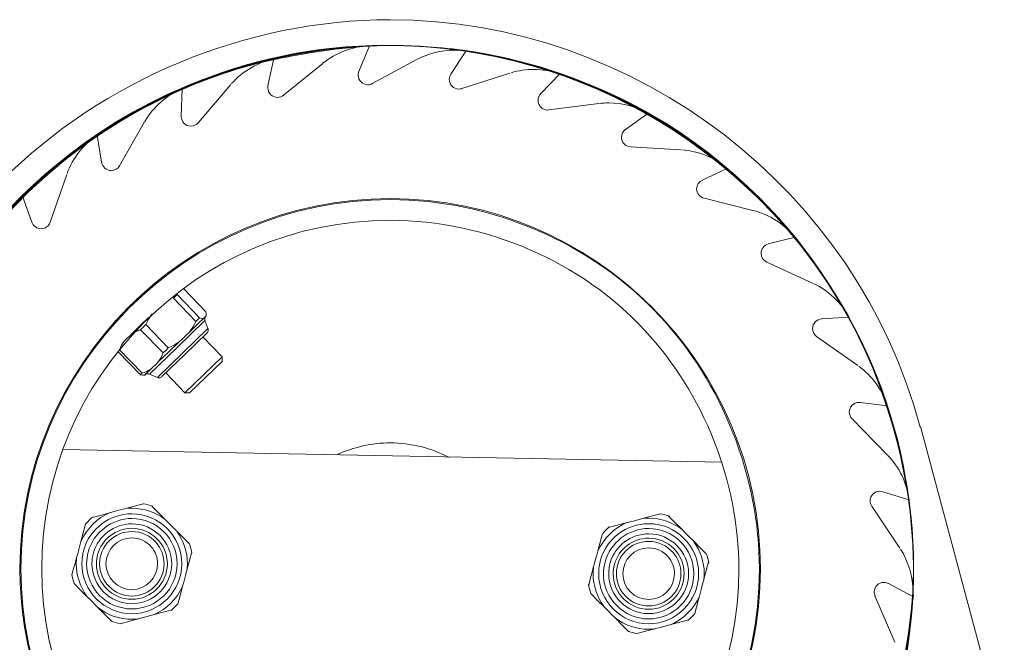
# Model space of a CAD drawing. Units: inches. Extents: x -25 to 325, y 27 to 183.
# Drawn here: x 53 to 55, y 182 to 183 of the extents above; entities that cross this region are included whole.
import ezdxf

# ---------------------------------------------------------------- set-up
doc = ezdxf.new("R2010")
doc.units = ezdxf.units.IN
doc.header["$MEASUREMENT"] = 0
doc.layers.add('Ebene 1', color=7, linetype='Continuous')

# ---------------------------------------------------------------- blocks, each defined once
blk = doc.blocks.new('block 2')
at = {"layer": 'Ebene 1', "color": 168, "lineweight": 9, "true_color": 0x070d0c}
for points in [[(53.9833, 182.6602), (53.9669, 182.6207)], [(54.1326, 182.6522), (54.1092, 182.6166)], [(53.8351, 182.6405), (53.8262, 182.5988)], [(53.8503, 182.584), (53.9109, 182.6331)], [(53.9877, 182.6018), (54.0565, 182.6392)], [(54.1262, 182.5942), (54.2007, 182.6181)], [(54.278, 182.6171), (54.2484, 182.5863)], [(53.7183, 182.5411), (53.769, 182.6007)], [(53.6932, 182.594), (53.692, 182.5513)], [(54.2609, 182.5611), (54.3385, 182.5709)], [(54.4142, 182.5558), (54.3795, 182.531)], [(53.5966, 182.4748), (53.6353, 182.5425)], [(53.5621, 182.5222), (53.5687, 182.48)], [(54.3874, 182.5038), (54.4652, 182.4995)], [(54.5369, 182.4705), (54.4983, 182.4526)], [(53.4891, 182.3873), (53.5147, 182.461)], [(53.4465, 182.4275), (53.4606, 182.3871)], [(54.5011, 182.4244), (54.5769, 182.4056)], [(54.642, 182.3641), (54.6006, 182.3536)], [(54.5982, 182.3253), (54.6692, 182.2931)], [(53.6489, 182.2914), (53.6191, 182.2626), (53.5891, 182.2338)], [(53.6953, 182.2847), (53.7301, 182.2487)], [(53.6856, 182.2752), (53.6827, 182.2724), (53.6798, 182.2697)], [(53.6798, 182.2697), (53.7144, 182.2337)], [(53.6856, 182.2752), (53.7201, 182.2392)], [(53.7304, 182.2421), (53.7307, 182.2449), (53.7301, 182.2487)], [(53.6413, 182.2397), (53.6279, 182.2266), (53.6155, 182.2147)], [(53.6472, 182.2454), (53.6443, 182.2416), (53.6417, 182.2376), (53.6393, 182.2333), (53.6374, 182.2288)], [(53.7287, 182.2349), (53.6858, 182.1934), (53.6427, 182.152)], [(53.7268, 182.2385), (53.7177, 182.2299), (53.7046, 182.2173)], [(53.7046, 182.2173), (53.7075, 182.2211), (53.7101, 182.2249), (53.7125, 182.2292), (53.7144, 182.2337)], [(53.7201, 182.2392), (53.7175, 182.2366), (53.7144, 182.2337)], [(53.7201, 182.2392), (53.7239, 182.2381), (53.7268, 182.2385)], [(53.7268, 182.2385), (53.7285, 182.2404), (53.7304, 182.2421)], [(53.7333, 182.2225), (53.7287, 182.2349)], [(54.7257, 182.2402), (54.683, 182.2375)], [(53.6291, 182.2209), (53.6219, 182.2183), (53.6155, 182.2147)], [(53.6374, 182.2288), (53.6332, 182.2249), (53.6291, 182.2209)], [(53.6291, 182.2209), (53.6639, 182.1849)], [(53.6374, 182.2288), (53.672, 182.1928)], [(53.7333, 182.2225), (53.6941, 182.1847), (53.655, 182.1468)], [(53.6889, 182.202), (53.6908, 182.2039), (53.6928, 182.2058), (53.6939, 182.2066), (53.6949, 182.2077), (53.6953, 182.2082), (53.6958, 182.2087), (53.6963, 182.209), (53.6968, 182.2097), (53.6987, 182.2114), (53.7006, 182.2133), (53.7027, 182.2152), (53.7046, 182.2173)], [(53.6034, 182.2032), (53.5995, 182.1968), (53.5966, 182.1897)], [(53.6034, 182.2032), (53.6155, 182.2147)], [(53.7318, 182.2156), (53.6968, 182.1818), (53.6617, 182.1482)], [(53.7554, 182.1787), (53.7256, 182.2097)], [(54.6754, 182.2102), (54.7393, 182.1655)], [(53.5966, 182.1897), (53.5952, 182.1884), (53.5941, 182.1873)], [(53.5941, 182.1873), (53.6288, 182.1512)], [(53.5966, 182.1897), (53.6314, 182.1536)], [(53.6889, 182.202), (53.6723, 182.1861), (53.657, 182.1715)], [(53.672, 182.1928), (53.6679, 182.1889), (53.6639, 182.1849)], [(53.672, 182.1928), (53.6765, 182.1946), (53.6808, 182.1968), (53.6849, 182.1994), (53.6889, 182.202)], [(53.657, 182.1715), (53.661, 182.1777), (53.6639, 182.1849)], [(53.7554, 182.1787), (53.7266, 182.151), (53.6977, 182.1233)], [(53.7552, 182.1717), (53.7301, 182.1474), (53.7049, 182.1231)], [(53.7552, 182.1717), (53.7554, 182.1787)], [(53.6314, 182.1536), (53.6386, 182.1562), (53.645, 182.1598)], [(53.645, 182.1598), (53.6379, 182.1529), (53.6353, 182.1506)], [(53.645, 182.1598), (53.6465, 182.1613), (53.6481, 182.1627), (53.6496, 182.1642), (53.6512, 182.1656), (53.6527, 182.1672), (53.6541, 182.1686), (53.6555, 182.1701), (53.657, 182.1715)], [(53.6314, 182.1536), (53.63, 182.1524), (53.6288, 182.1512)], [(53.6355, 182.1506), (53.6326, 182.1505), (53.6288, 182.1512)], [(53.6427, 182.152), (53.655, 182.1468)], [(53.6679, 182.1543), (53.6977, 182.1233)], [(53.6977, 182.1233), (53.7049, 182.1231)], [(54.7849, 182.1031), (54.7427, 182.1083)], [(54.7302, 182.0828), (54.7848, 182.027)], [(54.8364, 182.0709), (55.0009, 181.4563)], [(53.5085, 182.0356), (54.529, 182.0159)], [(54.8184, 181.9574), (54.7777, 181.9701)], [(53.5809, 181.9372), (53.5935, 181.9407), (53.606, 181.9441)], [(53.606, 181.9441), (53.6198, 181.9477), (53.6332, 181.9513)], [(53.6463, 181.9479), (53.6562, 181.9379), (53.6663, 181.9279)], [(54.7607, 181.9476), (54.8041, 181.8826)], [(53.5535, 181.93), (53.5671, 181.9334), (53.5809, 181.9372)], [(53.6663, 181.9279), (53.6687, 181.9255), (53.6711, 181.9231), (53.678, 181.9162), (53.6848, 181.9095)], [(54.3807, 181.9219), (54.3934, 181.9252), (54.406, 181.9286)], [(54.406, 181.9286), (54.4198, 181.9324), (54.4332, 181.9358)], [(54.4463, 181.9324), (54.4559, 181.9226), (54.4661, 181.9124)], [(53.5368, 181.8931), (53.5385, 181.9), (53.5404, 181.9069), (53.5423, 181.9138), (53.544, 181.9203)], [(54.3534, 181.9145), (54.3669, 181.9181), (54.3807, 181.9219)], [(53.6848, 181.9095), (53.6949, 181.8993), (53.7047, 181.8893)], [(54.3366, 181.8778), (54.3385, 181.8847), (54.3402, 181.8914), (54.3421, 181.8983), (54.3438, 181.905)], [(54.4661, 181.9124), (54.4687, 181.91), (54.4711, 181.9076), (54.4778, 181.9007), (54.4847, 181.894)], [(53.5299, 181.868), (53.5318, 181.8743), (53.5333, 181.8807), (53.5351, 181.8869), (53.5368, 181.8931)], [(54.4847, 181.894), (54.4947, 181.8838), (54.5045, 181.874)], [(53.5227, 181.8406), (53.5244, 181.8473), (53.5263, 181.8542), (53.5282, 181.8611), (53.5299, 181.868)], [(53.7082, 181.8764), (53.7065, 181.8697), (53.7046, 181.863), (53.7027, 181.8561), (53.7009, 181.849)], [(54.3298, 181.8525), (54.3316, 181.8588), (54.3333, 181.8654), (54.335, 181.8716), (54.3366, 181.8778)], [(54.3226, 181.8252), (54.3243, 181.832), (54.3261, 181.8387), (54.328, 181.8456), (54.3298, 181.8525)], [(54.508, 181.8611), (54.5062, 181.8544), (54.5045, 181.8475), (54.5026, 181.8406), (54.5007, 181.8337)], [(53.7009, 181.849), (53.699, 181.8426), (53.6975, 181.8363), (53.6958, 181.8301), (53.6941, 181.8239)], [(53.5461, 181.8077), (53.5361, 181.8177), (53.5261, 181.8277)], [(53.6941, 181.8239), (53.6923, 181.817), (53.6904, 181.8101), (53.6887, 181.8034), (53.6868, 181.7967)], [(54.5007, 181.8337), (54.499, 181.8273), (54.4973, 181.8208), (54.4956, 181.8146), (54.494, 181.8084)], [(54.8242, 181.808), (54.7865, 181.828)], [(53.5645, 181.7892), (53.5621, 181.7917), (53.5597, 181.7941), (53.553, 181.801), (53.5461, 181.8077)], [(54.3459, 181.7922), (54.3359, 181.8023), (54.3261, 181.8122)], [(54.494, 181.8084), (54.4921, 181.8017), (54.4904, 181.7948), (54.4885, 181.7879), (54.4868, 181.7812)], [(54.7656, 181.8089), (54.7965, 181.7371)], [(54.3645, 181.7737), (54.3619, 181.7762), (54.3595, 181.7786), (54.3528, 181.7855), (54.3459, 181.7922)], [(53.5845, 181.7693), (53.5747, 181.7791), (53.5645, 181.7892)], [(53.65, 181.7798), (53.6374, 181.7763), (53.6248, 181.7731)], [(53.6773, 181.7872), (53.6639, 181.7836), (53.65, 181.7798)], [(53.6248, 181.7731), (53.611, 181.7693), (53.5976, 181.7656)], [(54.3844, 181.7538), (54.3745, 181.7636), (54.3645, 181.7737)], [(54.4499, 181.7643), (54.4373, 181.761), (54.4246, 181.7576)], [(54.4771, 181.7717), (54.4637, 181.7681), (54.4499, 181.7643)], [(54.4246, 181.7576), (54.4108, 181.7539), (54.3974, 181.7503)]]:
    blk.add_lwpolyline(points, dxfattribs=at)
for points, knots in [([(54.8356, 182.0699), (54.7393, 182.4352), (54.3972, 182.7008), (54.0155, 182.7008), (53.7929, 182.7008), (53.5705, 182.6078), (53.4145, 182.4517)], [0, 0, 0, 0, 1, 1, 1, 2, 2, 2, 2]), ([(53.3859, 181.3414), (53.2719, 181.4838), (53.2054, 181.6673), (53.2054, 181.8507), (53.2054, 182.2969), (53.5693, 182.6609), (54.0155, 182.6609), (54.4614, 182.6609), (54.8254, 182.2969), (54.8254, 181.8507), (54.8254, 181.4048), (54.4614, 181.0408), (54.0155, 181.0408), (53.7717, 181.0408), (53.5376, 181.1547), (53.3859, 181.3414), (53.3859, 181.3414), (53.3859, 181.3414), (53.3859, 181.3414)], [0, 0, 0, 0, 1, 1, 1, 2, 2, 2, 3, 3, 3, 4, 4, 4, 5, 5, 5, 6, 6, 6, 6]), ([(53.3003, 181.4711), (53.2402, 181.585), (53.2054, 181.7212), (53.2054, 181.8507), (53.2054, 182.2969), (53.5693, 182.6609), (54.0155, 182.6609), (54.4614, 182.6609), (54.8254, 182.2969), (54.8254, 181.8507), (54.8254, 181.4048), (54.4614, 181.0408), (54.0155, 181.0408), (53.718, 181.0408), (53.4395, 181.2117), (53.3003, 181.4711), (53.3003, 181.4711), (53.3003, 181.4711), (53.3003, 181.4711)], [0, 0, 0, 0, 1, 1, 1, 2, 2, 2, 3, 3, 3, 4, 4, 4, 5, 5, 5, 6, 6, 6, 6]), ([(53.2465, 181.6008), (53.2212, 181.6768), (53.2054, 181.7686), (53.2054, 181.8507), (53.2054, 182.2969), (53.5693, 182.6609), (54.0155, 182.6609), (54.4614, 182.6609), (54.8254, 182.2969), (54.8254, 181.8507), (54.8254, 181.4048), (54.4614, 181.0408), (54.0155, 181.0408), (53.6674, 181.0408), (53.3509, 181.2718), (53.2465, 181.6008), (53.2465, 181.6008), (53.2465, 181.6008), (53.2465, 181.6008)], [0, 0, 0, 0, 1, 1, 1, 2, 2, 2, 3, 3, 3, 4, 4, 4, 5, 5, 5, 6, 6, 6, 6]), ([(54.819, 181.9489), (54.8221, 181.9203), (54.8254, 181.8824), (54.8254, 181.8507), (54.8254, 181.4048), (54.4614, 181.0408), (54.0155, 181.0408), (53.5693, 181.0408), (53.2054, 181.4048), (53.2054, 181.8507), (53.2054, 182.2969), (53.5693, 182.6609), (54.0155, 182.6609), (54.4236, 182.6609), (54.7717, 182.3506), (54.819, 181.9489), (54.819, 181.9489), (54.819, 181.9489), (54.819, 181.9489)], [0, 0, 0, 0, 1, 1, 1, 2, 2, 2, 3, 3, 3, 4, 4, 4, 5, 5, 5, 6, 6, 6, 6]), ([(54.8001, 181.6547), (54.7116, 181.2971), (54.3857, 181.0408), (54.0155, 181.0408), (53.5693, 181.0408), (53.2054, 181.4048), (53.2054, 181.8507), (53.2054, 182.2969), (53.5693, 182.6609), (54.0155, 182.6609), (54.4614, 182.6609), (54.8254, 182.2969), (54.8254, 181.8507), (54.8254, 181.7875), (54.8127, 181.7147), (54.8001, 181.6547), (54.8001, 181.6547), (54.8001, 181.6547), (54.8001, 181.6547)], [0, 0, 0, 0, 1, 1, 1, 2, 2, 2, 3, 3, 3, 4, 4, 4, 5, 5, 5, 6, 6, 6, 6]), ([(54.7495, 181.5092), (54.6197, 181.2275), (54.3286, 181.0408), (54.0155, 181.0408), (53.5693, 181.0408), (53.2054, 181.4048), (53.2054, 181.8507), (53.2054, 182.2969), (53.5693, 182.6609), (54.0155, 182.6609), (54.4614, 182.6609), (54.8254, 182.2969), (54.8254, 181.8507), (54.8254, 181.7338), (54.797, 181.6135), (54.7495, 181.5092), (54.7495, 181.5092), (54.7495, 181.5092), (54.7495, 181.5092)], [0, 0, 0, 0, 1, 1, 1, 2, 2, 2, 3, 3, 3, 4, 4, 4, 5, 5, 5, 6, 6, 6, 6]), ([(54.6799, 181.3857), (54.5312, 181.1705), (54.278, 181.0408), (54.0155, 181.0408), (53.5693, 181.0408), (53.2054, 181.4048), (53.2054, 181.8507), (53.2054, 182.2969), (53.5693, 182.6609), (54.0155, 182.6609), (54.4614, 182.6609), (54.8254, 182.2969), (54.8254, 181.8507), (54.8254, 181.6862), (54.7717, 181.5186), (54.6799, 181.3857), (54.6799, 181.3857), (54.6799, 181.3857), (54.6799, 181.3857)], [0, 0, 0, 0, 1, 1, 1, 2, 2, 2, 3, 3, 3, 4, 4, 4, 5, 5, 5, 6, 6, 6, 6]), ([(54.5786, 181.2685), (54.4299, 181.1262), (54.2243, 181.0408), (54.0155, 181.0408), (53.5693, 181.0408), (53.2054, 181.4048), (53.2054, 181.8507), (53.2054, 182.2969), (53.5693, 182.6609), (54.0155, 182.6609), (54.4614, 182.6609), (54.8254, 182.2969), (54.8254, 181.8507), (54.8254, 181.6325), (54.7336, 181.4174), (54.5786, 181.2685), (54.5786, 181.2685), (54.5786, 181.2685), (54.5786, 181.2685)], [0, 0, 0, 0, 1, 1, 1, 2, 2, 2, 3, 3, 3, 4, 4, 4, 5, 5, 5, 6, 6, 6, 6]), ([(54.468, 181.18), (54.335, 181.0914), (54.1769, 181.0408), (54.0155, 181.0408), (53.5693, 181.0408), (53.2054, 181.4048), (53.2054, 181.8507), (53.2054, 182.2969), (53.5693, 182.6609), (54.0155, 182.6609), (54.4614, 182.6609), (54.8254, 182.2969), (54.8254, 181.8507), (54.8254, 181.5819), (54.6893, 181.3286), (54.468, 181.18), (54.468, 181.18), (54.468, 181.18), (54.468, 181.18)], [0, 0, 0, 0, 1, 1, 1, 2, 2, 2, 3, 3, 3, 4, 4, 4, 5, 5, 5, 6, 6, 6, 6]), ([(54.5471, 182.4616), (54.721, 182.3096), (54.8254, 182.085), (54.8254, 181.8507), (54.8254, 181.4048), (54.4614, 181.0408), (54.0155, 181.0408), (53.5693, 181.0408), (53.2054, 181.4048), (53.2054, 181.8507), (53.2054, 182.2969), (53.5693, 182.6609), (54.0155, 182.6609), (54.2084, 182.6609), (54.4046, 182.588), (54.5471, 182.4616), (54.5471, 182.4616), (54.5471, 182.4616), (54.5471, 182.4616)], [0, 0, 0, 0, 1, 1, 1, 2, 2, 2, 3, 3, 3, 4, 4, 4, 5, 5, 5, 6, 6, 6, 6]), ([(54.7843, 182.1009), (54.8096, 182.0247), (54.8254, 181.9331), (54.8254, 181.8507), (54.8254, 181.4048), (54.4614, 181.0408), (54.0155, 181.0408), (53.5693, 181.0408), (53.2054, 181.4048), (53.2054, 181.8507), (53.2054, 182.2969), (53.5693, 182.6609), (54.0155, 182.6609), (54.3634, 182.6609), (54.6799, 182.4299), (54.7843, 182.1009), (54.7843, 182.1009), (54.7843, 182.1009), (54.7843, 182.1009)], [0, 0, 0, 0, 1, 1, 1, 2, 2, 2, 3, 3, 3, 4, 4, 4, 5, 5, 5, 6, 6, 6, 6]), ([(53.2117, 181.7527), (53.2086, 181.7812), (53.2054, 181.8192), (53.2054, 181.8507), (53.2054, 182.2969), (53.5693, 182.6609), (54.0155, 182.6609), (54.4614, 182.6609), (54.8254, 182.2969), (54.8254, 181.8507), (54.8254, 181.4048), (54.4614, 181.0408), (54.0155, 181.0408), (53.6072, 181.0408), (53.2593, 181.3509), (53.2117, 181.7527), (53.2117, 181.7527), (53.2117, 181.7527), (53.2117, 181.7527)], [0, 0, 0, 0, 1, 1, 1, 2, 2, 2, 3, 3, 3, 4, 4, 4, 5, 5, 5, 6, 6, 6, 6]), ([(54.3319, 181.1042), (54.2337, 181.0628), (54.123, 181.0408), (54.0155, 181.0408), (53.5693, 181.0408), (53.2054, 181.4048), (53.2054, 181.8507), (53.2054, 182.2969), (53.5693, 182.6609), (54.0155, 182.6609), (54.4614, 182.6609), (54.8254, 182.2969), (54.8254, 181.8507), (54.8254, 181.5281), (54.6292, 181.2275), (54.3319, 181.1042), (54.3319, 181.1042), (54.3319, 181.1042), (54.3319, 181.1042)], [0, 0, 0, 0, 1, 1, 1, 2, 2, 2, 3, 3, 3, 4, 4, 4, 5, 5, 5, 6, 6, 6, 6]), ([(54.4205, 182.5532), (54.6673, 182.4107), (54.8254, 182.1388), (54.8254, 181.8507), (54.8254, 181.4048), (54.4614, 181.0408), (54.0155, 181.0408), (53.5693, 181.0408), (53.2054, 181.4048), (53.2054, 181.8507), (53.2054, 182.2969), (53.5693, 182.6609), (54.0155, 182.6609), (54.1547, 182.6609), (54.3002, 182.6228), (54.4205, 182.5532), (54.4205, 182.5532), (54.4205, 182.5532), (54.4205, 182.5532)], [0, 0, 0, 0, 1, 1, 1, 2, 2, 2, 3, 3, 3, 4, 4, 4, 5, 5, 5, 6, 6, 6, 6]), ([(54.6451, 182.3603), (54.7591, 182.2178), (54.8254, 182.0344), (54.8254, 181.8507), (54.8254, 181.4048), (54.4614, 181.0408), (54.0155, 181.0408), (53.5693, 181.0408), (53.2054, 181.4048), (53.2054, 181.8507), (53.2054, 182.2969), (53.5693, 182.6609), (54.0155, 182.6609), (54.259, 182.6609), (54.4931, 182.547), (54.6451, 182.3603), (54.6451, 182.3603), (54.6451, 182.3603), (54.6451, 182.3603)], [0, 0, 0, 0, 1, 1, 1, 2, 2, 2, 3, 3, 3, 4, 4, 4, 5, 5, 5, 6, 6, 6, 6]), ([(54.7305, 182.2306), (54.7906, 182.1167), (54.8254, 181.9805), (54.8254, 181.8507), (54.8254, 181.4048), (54.4614, 181.0408), (54.0155, 181.0408), (53.5693, 181.0408), (53.2054, 181.4048), (53.2054, 181.8507), (53.2054, 182.2969), (53.5693, 182.6609), (54.0155, 182.6609), (54.3128, 182.6609), (54.5913, 182.49), (54.7305, 182.2306), (54.7305, 182.2306), (54.7305, 182.2306), (54.7305, 182.2306)], [0, 0, 0, 0, 1, 1, 1, 2, 2, 2, 3, 3, 3, 4, 4, 4, 5, 5, 5, 6, 6, 6, 6]), ([(53.2307, 182.0469), (53.3194, 182.4045), (53.6453, 182.6609), (54.0155, 182.6609), (54.4614, 182.6609), (54.8254, 182.2969), (54.8254, 181.8507), (54.8254, 181.4048), (54.4614, 181.0408), (54.0155, 181.0408), (53.5693, 181.0408), (53.2054, 181.4048), (53.2054, 181.8507), (53.2054, 181.9141), (53.2181, 181.9868), (53.2307, 182.0469), (53.2307, 182.0469), (53.2307, 182.0469), (53.2307, 182.0469)], [0, 0, 0, 0, 1, 1, 1, 2, 2, 2, 3, 3, 3, 4, 4, 4, 5, 5, 5, 6, 6, 6, 6]), ([(53.7528, 181.0851), (53.4269, 181.1958), (53.2054, 181.5059), (53.2054, 181.8507), (53.2054, 182.2969), (53.5693, 182.6609), (54.0155, 182.6609), (54.4614, 182.6609), (54.8254, 182.2969), (54.8254, 181.8507), (54.8254, 181.4048), (54.4614, 181.0408), (54.0155, 181.0408), (53.9268, 181.0408), (53.835, 181.0566), (53.7528, 181.0851), (53.7528, 181.0851), (53.7528, 181.0851), (53.7528, 181.0851)], [0, 0, 0, 0, 1, 1, 1, 2, 2, 2, 3, 3, 3, 4, 4, 4, 5, 5, 5, 6, 6, 6, 6]), ([(54.1421, 182.6514), (54.5312, 182.5913), (54.8254, 182.2462), (54.8254, 181.8507), (54.8254, 181.4048), (54.4614, 181.0408), (54.0155, 181.0408), (53.5693, 181.0408), (53.2054, 181.4048), (53.2054, 181.8507), (53.2054, 182.2969), (53.5693, 182.6609), (54.0155, 182.6609), (54.0565, 182.6609), (54.104, 182.6576), (54.1421, 182.6514), (54.1421, 182.6514), (54.1421, 182.6514), (54.1421, 182.6514)], [0, 0, 0, 0, 1, 1, 1, 2, 2, 2, 3, 3, 3, 4, 4, 4, 5, 5, 5, 6, 6, 6, 6]), ([(53.2813, 182.1925), (53.411, 182.4741), (53.7021, 182.6609), (54.0155, 182.6609), (54.4614, 182.6609), (54.8254, 182.2969), (54.8254, 181.8507), (54.8254, 181.4048), (54.4614, 181.0408), (54.0155, 181.0408), (53.5693, 181.0408), (53.2054, 181.4048), (53.2054, 181.8507), (53.2054, 181.9679), (53.234, 182.0881), (53.2813, 182.1925), (53.2813, 182.1925), (53.2813, 182.1925), (53.2813, 182.1925)], [0, 0, 0, 0, 1, 1, 1, 2, 2, 2, 3, 3, 3, 4, 4, 4, 5, 5, 5, 6, 6, 6, 6]), ([(54.0439, 181.0408), (54.0375, 181.0408), (54.0217, 181.0408), (54.0155, 181.0408), (53.5693, 181.0408), (53.2054, 181.4048), (53.2054, 181.8507), (53.2054, 182.2969), (53.5693, 182.6609), (54.0155, 182.6609), (54.4614, 182.6609), (54.8254, 182.2969), (54.8254, 181.8507), (54.8254, 181.4174), (54.4775, 181.0535), (54.0439, 181.0408), (54.0439, 181.0408), (54.0439, 181.0408), (54.0439, 181.0408)], [0, 0, 0, 0, 1, 1, 1, 2, 2, 2, 3, 3, 3, 4, 4, 4, 5, 5, 5, 6, 6, 6, 6]), ([(54.1831, 181.0597), (54.1324, 181.0503), (54.0692, 181.0408), (54.0155, 181.0408), (53.5693, 181.0408), (53.2054, 181.4048), (53.2054, 181.8507), (53.2054, 182.2969), (53.5693, 182.6609), (54.0155, 182.6609), (54.4614, 182.6609), (54.8254, 182.2969), (54.8254, 181.8507), (54.8254, 181.4711), (54.5533, 181.1357), (54.1831, 181.0597), (54.1831, 181.0597), (54.1831, 181.0597), (54.1831, 181.0597)], [0, 0, 0, 0, 1, 1, 1, 2, 2, 2, 3, 3, 3, 4, 4, 4, 5, 5, 5, 6, 6, 6, 6]), ([(53.9869, 182.6609), (53.9933, 182.6609), (54.0091, 182.6609), (54.0155, 182.6609), (54.4614, 182.6609), (54.8254, 182.2969), (54.8254, 181.8507), (54.8254, 181.4048), (54.4614, 181.0408), (54.0155, 181.0408), (53.5693, 181.0408), (53.2054, 181.4048), (53.2054, 181.8507), (53.2054, 182.2843), (53.5535, 182.6481), (53.9869, 182.6609), (53.9869, 182.6609), (53.9869, 182.6609), (53.9869, 182.6609)], [0, 0, 0, 0, 1, 1, 1, 2, 2, 2, 3, 3, 3, 4, 4, 4, 5, 5, 5, 6, 6, 6, 6]), ([(53.8889, 181.0503), (53.4997, 181.1104), (53.2054, 181.4552), (53.2054, 181.8507), (53.2054, 182.2969), (53.5693, 182.6609), (54.0155, 182.6609), (54.4614, 182.6609), (54.8254, 182.2969), (54.8254, 181.8507), (54.8254, 181.4048), (54.4614, 181.0408), (54.0155, 181.0408), (53.9743, 181.0408), (53.9268, 181.0441), (53.8889, 181.0503), (53.8889, 181.0503), (53.8889, 181.0503), (53.8889, 181.0503)], [0, 0, 0, 0, 1, 1, 1, 2, 2, 2, 3, 3, 3, 4, 4, 4, 5, 5, 5, 6, 6, 6, 6]), ([(53.4522, 182.433), (53.6009, 182.5754), (53.8067, 182.6609), (54.0155, 182.6609), (54.4614, 182.6609), (54.8254, 182.2969), (54.8254, 181.8507), (54.8254, 181.4048), (54.4614, 181.0408), (54.0155, 181.0408), (53.5693, 181.0408), (53.2054, 181.4048), (53.2054, 181.8507), (53.2054, 182.0692), (53.2972, 182.2843), (53.4522, 182.433), (53.4522, 182.433), (53.4522, 182.433), (53.4522, 182.433)], [0, 0, 0, 0, 1, 1, 1, 2, 2, 2, 3, 3, 3, 4, 4, 4, 5, 5, 5, 6, 6, 6, 6]), ([(54.278, 182.6166), (54.6039, 182.5058), (54.8254, 182.1958), (54.8254, 181.8507), (54.8254, 181.4048), (54.4614, 181.0408), (54.0155, 181.0408), (53.5693, 181.0408), (53.2054, 181.4048), (53.2054, 181.8507), (53.2054, 182.2969), (53.5693, 182.6609), (54.0155, 182.6609), (54.104, 182.6609), (54.1958, 182.645), (54.278, 182.6166), (54.278, 182.6166), (54.278, 182.6166), (54.278, 182.6166)], [0, 0, 0, 0, 1, 1, 1, 2, 2, 2, 3, 3, 3, 4, 4, 4, 5, 5, 5, 6, 6, 6, 6]), ([(53.699, 182.5975), (53.7971, 182.6386), (53.9078, 182.6609), (54.0155, 182.6609), (54.4614, 182.6609), (54.8254, 182.2969), (54.8254, 181.8507), (54.8254, 181.4048), (54.4614, 181.0408), (54.0155, 181.0408), (53.5693, 181.0408), (53.2054, 181.4048), (53.2054, 181.8507), (53.2054, 182.1735), (53.4016, 182.4741), (53.699, 182.5975), (53.699, 182.5975), (53.699, 182.5975), (53.699, 182.5975)], [0, 0, 0, 0, 1, 1, 1, 2, 2, 2, 3, 3, 3, 4, 4, 4, 5, 5, 5, 6, 6, 6, 6]), ([(53.3509, 182.3158), (53.4997, 182.5311), (53.7528, 182.6609), (54.0155, 182.6609), (54.4614, 182.6609), (54.8254, 182.2969), (54.8254, 181.8507), (54.8254, 181.4048), (54.4614, 181.0408), (54.0155, 181.0408), (53.5693, 181.0408), (53.2054, 181.4048), (53.2054, 181.8507), (53.2054, 182.0154), (53.2593, 182.183), (53.3509, 182.3158), (53.3509, 182.3158), (53.3509, 182.3158), (53.3509, 182.3158)], [0, 0, 0, 0, 1, 1, 1, 2, 2, 2, 3, 3, 3, 4, 4, 4, 5, 5, 5, 6, 6, 6, 6]), ([(53.8477, 182.6417), (53.8983, 182.6514), (53.9616, 182.6609), (54.0155, 182.6609), (54.4614, 182.6609), (54.8254, 182.2969), (54.8254, 181.8507), (54.8254, 181.4048), (54.4614, 181.0408), (54.0155, 181.0408), (53.5693, 181.0408), (53.2054, 181.4048), (53.2054, 181.8507), (53.2054, 182.2306), (53.4775, 182.5659), (53.8477, 182.6417), (53.8477, 182.6417), (53.8477, 182.6417), (53.8477, 182.6417)], [0, 0, 0, 0, 1, 1, 1, 2, 2, 2, 3, 3, 3, 4, 4, 4, 5, 5, 5, 6, 6, 6, 6]), ([(53.6105, 181.1485), (53.3637, 181.2909), (53.2054, 181.5629), (53.2054, 181.8507), (53.2054, 182.2969), (53.5693, 182.6609), (54.0155, 182.6609), (54.4614, 182.6609), (54.8254, 182.2969), (54.8254, 181.8507), (54.8254, 181.4048), (54.4614, 181.0408), (54.0155, 181.0408), (53.8763, 181.0408), (53.7306, 181.0789), (53.6105, 181.1485), (53.6105, 181.1485), (53.6105, 181.1485), (53.6105, 181.1485)], [0, 0, 0, 0, 1, 1, 1, 2, 2, 2, 3, 3, 3, 4, 4, 4, 5, 5, 5, 6, 6, 6, 6]), ([(53.563, 182.5217), (53.6958, 182.6102), (53.8541, 182.6609), (54.0155, 182.6609), (54.4614, 182.6609), (54.8254, 182.2969), (54.8254, 181.8507), (54.8254, 181.4048), (54.4614, 181.0408), (54.0155, 181.0408), (53.5693, 181.0408), (53.2054, 181.4048), (53.2054, 181.8507), (53.2054, 182.1198), (53.3414, 182.373), (53.563, 182.5217), (53.563, 182.5217), (53.563, 182.5217), (53.563, 182.5217)], [0, 0, 0, 0, 1, 1, 1, 2, 2, 2, 3, 3, 3, 4, 4, 4, 5, 5, 5, 6, 6, 6, 6]), ([(54.133, 182.6522), (54.1273, 182.6533), (54.1202, 182.6538), (54.1142, 182.6538), (54.0949, 182.6538), (54.0746, 182.6485), (54.0575, 182.6395)], [0, 0, 0, 0, 1, 1, 1, 2, 2, 2, 2]), ([(53.9671, 182.6209), (53.9662, 182.619), (53.9659, 182.6169), (53.9659, 182.615), (53.9659, 182.6068), (53.9726, 182.6001), (53.9809, 182.6001), (53.9833, 182.6001), (53.9857, 182.6006), (53.9877, 182.6018)], [0, 0, 0, 0, 1, 1, 1, 2, 2, 2, 3, 3, 3, 3]), ([(54.1094, 182.6169), (54.1078, 182.6143), (54.1068, 182.6114), (54.1068, 182.6083), (54.1068, 182.6001), (54.1135, 182.5935), (54.1218, 182.5935), (54.1233, 182.5935), (54.1249, 182.5937), (54.1262, 182.594)], [0, 0, 0, 0, 1, 1, 1, 2, 2, 2, 3, 3, 3, 3]), ([(54.277, 182.6173), (54.2647, 182.6216), (54.251, 182.6238), (54.2379, 182.6238), (54.226, 182.6238), (54.2134, 182.6221), (54.2024, 182.6187)], [0, 0, 0, 0, 1, 1, 1, 2, 2, 2, 2]), ([(53.8263, 182.599), (53.8262, 182.598), (53.826, 182.5968), (53.826, 182.5956), (53.826, 182.5873), (53.8327, 182.5806), (53.841, 182.5806), (53.8443, 182.5806), (53.8477, 182.5818), (53.8503, 182.5839)], [0, 0, 0, 0, 1, 1, 1, 2, 2, 2, 3, 3, 3, 3]), ([(54.2484, 182.5863), (54.2458, 182.5837), (54.2442, 182.5797), (54.2442, 182.5759), (54.2442, 182.5677), (54.251, 182.5609), (54.2592, 182.5609), (54.2599, 182.5609), (54.2606, 182.5611), (54.2609, 182.5611)], [0, 0, 0, 0, 1, 1, 1, 2, 2, 2, 3, 3, 3, 3]), ([(54.4142, 182.556), (54.3965, 182.5663), (54.3748, 182.572), (54.354, 182.572), (54.3493, 182.572), (54.3435, 182.5715), (54.3393, 182.5711)], [0, 0, 0, 0, 1, 1, 1, 2, 2, 2, 2]), ([(53.692, 182.5515), (53.692, 182.5513), (53.692, 182.551), (53.692, 182.551), (53.692, 182.5425), (53.6987, 182.536), (53.707, 182.536), (53.7113, 182.536), (53.7156, 182.5379), (53.7183, 182.5411)], [0, 0, 0, 0, 1, 1, 1, 2, 2, 2, 3, 3, 3, 3]), ([(54.3798, 182.5311), (54.3757, 182.5284), (54.3733, 182.5237), (54.3733, 182.5187), (54.3733, 182.5108), (54.3795, 182.5045), (54.3872, 182.5039)], [0, 0, 0, 0, 1, 1, 1, 2, 2, 2, 2]), ([(53.5688, 182.48), (53.5699, 182.4728), (53.5764, 182.4672), (53.5836, 182.4672), (53.589, 182.4672), (53.594, 182.4702), (53.5966, 182.4748)], [0, 0, 0, 0, 1, 1, 1, 2, 2, 2, 2]), ([(54.4987, 182.4526), (54.4931, 182.4502), (54.4897, 182.4448), (54.4897, 182.4388), (54.4897, 182.4319), (54.4945, 182.4261), (54.5011, 182.4244)], [0, 0, 0, 0, 1, 1, 1, 2, 2, 2, 2]), ([(53.8296, 181.3092), (53.5991, 181.3876), (53.4424, 181.6068), (53.4424, 181.8507), (53.4424, 182.1665), (53.6997, 182.4238), (54.0155, 182.4238), (54.3311, 182.4238), (54.5884, 182.1665), (54.5884, 181.8507), (54.5884, 181.5352), (54.3311, 181.2778), (54.0155, 181.2778), (53.9528, 181.2778), (53.8878, 181.289), (53.8296, 181.3092), (53.8296, 181.3092), (53.8296, 181.3092), (53.8296, 181.3092)], [0, 0, 0, 0, 1, 1, 1, 2, 2, 2, 3, 3, 3, 4, 4, 4, 5, 5, 5, 6, 6, 6, 6]), ([(54.4329, 182.2416), (54.529, 182.1388), (54.5868, 181.9937), (54.5868, 181.8507), (54.5868, 181.536), (54.3302, 181.2794), (54.0155, 181.2794), (53.7006, 181.2794), (53.4439, 181.536), (53.4439, 181.8507), (53.4439, 182.1656), (53.7006, 182.4223), (54.0155, 182.4223), (54.1717, 182.4223), (54.328, 182.3553), (54.4329, 182.2416), (54.4329, 182.2416), (54.4329, 182.2416), (54.4329, 182.2416)], [0, 0, 0, 0, 1, 1, 1, 2, 2, 2, 3, 3, 3, 4, 4, 4, 5, 5, 5, 6, 6, 6, 6]), ([(53.4608, 182.3873), (53.4629, 182.3813), (53.4686, 182.3772), (53.4751, 182.3772), (53.4813, 182.3772), (53.487, 182.3813), (53.4891, 182.387)], [0, 0, 0, 0, 1, 1, 1, 2, 2, 2, 2]), ([(54.4096, 182.2195), (54.5002, 182.1227), (54.555, 181.9858), (54.555, 181.8507), (54.555, 181.5538), (54.3126, 181.3112), (54.0155, 181.3112), (53.7183, 181.3112), (53.476, 181.5538), (53.476, 181.8507), (53.476, 182.1479), (53.7183, 182.3902), (54.0155, 182.3902), (54.1629, 182.3902), (54.3104, 182.3272), (54.4096, 182.2195), (54.4096, 182.2195), (54.4096, 182.2195), (54.4096, 182.2195)], [0, 0, 0, 0, 1, 1, 1, 2, 2, 2, 3, 3, 3, 4, 4, 4, 5, 5, 5, 6, 6, 6, 6]), ([(54.6008, 182.3536), (54.5941, 182.352), (54.5894, 182.346), (54.5894, 182.3391), (54.5894, 182.3332), (54.5929, 182.3279), (54.5982, 182.3255)], [0, 0, 0, 0, 1, 1, 1, 2, 2, 2, 2]), ([(53.7306, 182.2421), (53.7292, 182.2409), (53.7285, 182.239), (53.7285, 182.2371), (53.7285, 182.2362), (53.7287, 182.2356), (53.7288, 182.2347)], [0, 0, 0, 0, 1, 1, 1, 2, 2, 2, 2]), ([(54.6833, 182.2376), (54.6754, 182.2371), (54.6692, 182.2306), (54.6692, 182.2225), (54.6692, 182.2178), (54.6716, 182.2132), (54.6754, 182.2104)], [0, 0, 0, 0, 1, 1, 1, 2, 2, 2, 2]), ([(53.7318, 182.2156), (53.733, 182.2168), (53.7338, 182.2185), (53.7338, 182.2202), (53.7338, 182.2209), (53.7337, 182.2218), (53.7335, 182.2225)], [0, 0, 0, 0, 1, 1, 1, 2, 2, 2, 2]), ([(53.6429, 182.152), (53.6422, 182.1524), (53.6412, 182.1525), (53.6403, 182.1525), (53.6386, 182.1525), (53.6367, 182.1518), (53.6355, 182.1506)], [0, 0, 0, 0, 1, 1, 1, 2, 2, 2, 2]), ([(53.655, 182.1468), (53.6558, 182.1467), (53.6565, 182.1463), (53.6574, 182.1463), (53.6591, 182.1463), (53.6606, 182.147), (53.6618, 182.1481)], [0, 0, 0, 0, 1, 1, 1, 2, 2, 2, 2]), ([(54.7429, 182.1083), (54.7424, 182.1083), (54.7417, 182.1083), (54.741, 182.1083), (54.7327, 182.1083), (54.726, 182.1015), (54.726, 182.0933), (54.726, 182.0895), (54.7276, 182.0857), (54.7302, 182.0829)], [0, 0, 0, 0, 1, 1, 1, 2, 2, 2, 3, 3, 3, 3]), ([(54.1068, 182.023), (54.0794, 182.0375), (54.0467, 182.0457), (54.0155, 182.0457), (53.9872, 182.0457), (53.9583, 182.0388), (53.9331, 182.0275)], [0, 0, 0, 0, 1, 1, 1, 2, 2, 2, 2]), ([(54.7779, 181.9699), (54.7765, 181.9705), (54.7748, 181.9708), (54.7732, 181.9708), (54.765, 181.9708), (54.7582, 181.9641), (54.7582, 181.9558), (54.7582, 181.9529), (54.7591, 181.9501), (54.7607, 181.9477)], [0, 0, 0, 0, 1, 1, 1, 2, 2, 2, 3, 3, 3, 3]), ([(53.6672, 181.9271), (53.6529, 181.9381), (53.6341, 181.9444), (53.6155, 181.9444), (53.6129, 181.9444), (53.6088, 181.9443), (53.6064, 181.9443)], [0, 0, 0, 0, 1, 1, 1, 2, 2, 2, 2]), ([(53.5411, 181.88), (53.5506, 181.9129), (53.5811, 181.9358), (53.6155, 181.9358), (53.6581, 181.9358), (53.6928, 181.901), (53.6928, 181.8585), (53.6928, 181.8159), (53.6581, 181.7812), (53.6155, 181.7812), (53.573, 181.7812), (53.5382, 181.8159), (53.5382, 181.8585), (53.5382, 181.8656), (53.5394, 181.8733), (53.5411, 181.88), (53.5411, 181.88), (53.5411, 181.88), (53.5411, 181.88)], [0, 0, 0, 0, 1, 1, 1, 2, 2, 2, 3, 3, 3, 4, 4, 4, 5, 5, 5, 6, 6, 6, 6]), ([(53.548, 181.8766), (53.5559, 181.9066), (53.5842, 181.9286), (53.6155, 181.9286), (53.6541, 181.9286), (53.6856, 181.8971), (53.6856, 181.8585), (53.6856, 181.8199), (53.6541, 181.7886), (53.6155, 181.7886), (53.5769, 181.7886), (53.5456, 181.8199), (53.5456, 181.8585), (53.5456, 181.8645), (53.5466, 181.8707), (53.548, 181.8766), (53.548, 181.8766), (53.548, 181.8766), (53.548, 181.8766)], [0, 0, 0, 0, 1, 1, 1, 2, 2, 2, 3, 3, 3, 4, 4, 4, 5, 5, 5, 6, 6, 6, 6]), ([(54.4671, 181.9115), (54.4527, 181.9227), (54.4339, 181.9291), (54.4155, 181.9291), (54.4127, 181.9291), (54.4087, 181.9288), (54.4063, 181.9288)], [0, 0, 0, 0, 1, 1, 1, 2, 2, 2, 2]), ([(53.5561, 181.8755), (53.5637, 181.9021), (53.5881, 181.9203), (53.6155, 181.9203), (53.6496, 181.9203), (53.6773, 181.8924), (53.6773, 181.8585), (53.6773, 181.8246), (53.6496, 181.7967), (53.6155, 181.7967), (53.5816, 181.7967), (53.5537, 181.8246), (53.5537, 181.8585), (53.5537, 181.8642), (53.5547, 181.8704), (53.5561, 181.8755), (53.5561, 181.8755), (53.5561, 181.8755), (53.5561, 181.8755)], [0, 0, 0, 0, 1, 1, 1, 2, 2, 2, 3, 3, 3, 4, 4, 4, 5, 5, 5, 6, 6, 6, 6]), ([(53.5624, 181.8728), (53.5687, 181.8962), (53.5909, 181.9134), (53.6155, 181.9134), (53.6458, 181.9134), (53.6705, 181.8888), (53.6705, 181.8585), (53.6705, 181.8282), (53.6458, 181.8035), (53.6155, 181.8035), (53.5852, 181.8035), (53.5606, 181.8282), (53.5606, 181.8585), (53.5606, 181.8631), (53.5614, 181.8681), (53.5624, 181.8728), (53.5624, 181.8728), (53.5624, 181.8728), (53.5624, 181.8728)], [0, 0, 0, 0, 1, 1, 1, 2, 2, 2, 3, 3, 3, 4, 4, 4, 5, 5, 5, 6, 6, 6, 6]), ([(54.341, 181.8645), (54.3505, 181.8976), (54.381, 181.9205), (54.4155, 181.9205), (54.458, 181.9205), (54.4928, 181.8857), (54.4928, 181.8432), (54.4928, 181.8004), (54.458, 181.7656), (54.4155, 181.7656), (54.3729, 181.7656), (54.3381, 181.8004), (54.3381, 181.8432), (54.3381, 181.8501), (54.3391, 181.858), (54.341, 181.8645), (54.341, 181.8645), (54.341, 181.8645), (54.341, 181.8645)], [0, 0, 0, 0, 1, 1, 1, 2, 2, 2, 3, 3, 3, 4, 4, 4, 5, 5, 5, 6, 6, 6, 6]), ([(54.3479, 181.8611), (54.3559, 181.8912), (54.3841, 181.9131), (54.4155, 181.9131), (54.454, 181.9131), (54.4854, 181.8817), (54.4854, 181.8432), (54.4854, 181.8046), (54.454, 181.7731), (54.4155, 181.7731), (54.3769, 181.7731), (54.3453, 181.8046), (54.3453, 181.8432), (54.3453, 181.849), (54.3466, 181.8554), (54.3479, 181.8611), (54.3479, 181.8611), (54.3479, 181.8611), (54.3479, 181.8611)], [0, 0, 0, 0, 1, 1, 1, 2, 2, 2, 3, 3, 3, 4, 4, 4, 5, 5, 5, 6, 6, 6, 6]), ([(53.6532, 181.8914), (53.661, 181.8824), (53.6655, 181.8704), (53.6655, 181.8585), (53.6655, 181.8311), (53.6431, 181.8085), (53.6155, 181.8085), (53.5881, 181.8085), (53.5656, 181.8311), (53.5656, 181.8585), (53.5656, 181.8861), (53.5881, 181.9084), (53.6155, 181.9084), (53.63, 181.9084), (53.6438, 181.9021), (53.6532, 181.8914), (53.6532, 181.8914), (53.6532, 181.8914), (53.6532, 181.8914)], [0, 0, 0, 0, 1, 1, 1, 2, 2, 2, 3, 3, 3, 4, 4, 4, 5, 5, 5, 6, 6, 6, 6]), ([(53.6456, 181.8848), (53.6519, 181.8778), (53.6555, 181.868), (53.6555, 181.8585), (53.6555, 181.8366), (53.6376, 181.8185), (53.6155, 181.8185), (53.5935, 181.8185), (53.5755, 181.8366), (53.5755, 181.8585), (53.5755, 181.8805), (53.5935, 181.8986), (53.6155, 181.8986), (53.627, 181.8986), (53.6382, 181.8933), (53.6456, 181.8848), (53.6456, 181.8848), (53.6456, 181.8848), (53.6456, 181.8848)], [0, 0, 0, 0, 1, 1, 1, 2, 2, 2, 3, 3, 3, 4, 4, 4, 5, 5, 5, 6, 6, 6, 6]), ([(53.7008, 181.8482), (53.7013, 181.8511), (53.7015, 181.8552), (53.7015, 181.8585), (53.7015, 181.8766), (53.6956, 181.8945), (53.6851, 181.909)], [0, 0, 0, 0, 1, 1, 1, 2, 2, 2, 2]), ([(54.356, 181.8602), (54.3636, 181.8866), (54.3879, 181.9048), (54.4155, 181.9048), (54.4494, 181.9048), (54.4773, 181.8771), (54.4773, 181.8432), (54.4773, 181.8091), (54.4494, 181.7813), (54.4155, 181.7813), (54.3815, 181.7813), (54.3536, 181.8091), (54.3536, 181.8432), (54.3536, 181.8487), (54.3546, 181.8549), (54.356, 181.8602), (54.356, 181.8602), (54.356, 181.8602), (54.356, 181.8602)], [0, 0, 0, 0, 1, 1, 1, 2, 2, 2, 3, 3, 3, 4, 4, 4, 5, 5, 5, 6, 6, 6, 6]), ([(54.3624, 181.8573), (54.3686, 181.8809), (54.3907, 181.8981), (54.4155, 181.8981), (54.4458, 181.8981), (54.4704, 181.8735), (54.4704, 181.8432), (54.4704, 181.8128), (54.4458, 181.788), (54.4155, 181.788), (54.3851, 181.788), (54.3605, 181.8128), (54.3605, 181.8432), (54.3605, 181.8478), (54.3614, 181.8528), (54.3624, 181.8573), (54.3624, 181.8573), (54.3624, 181.8573), (54.3624, 181.8573)], [0, 0, 0, 0, 1, 1, 1, 2, 2, 2, 3, 3, 3, 4, 4, 4, 5, 5, 5, 6, 6, 6, 6]), ([(54.4532, 181.8759), (54.4609, 181.8671), (54.4654, 181.855), (54.4654, 181.8432), (54.4654, 181.8156), (54.4428, 181.7932), (54.4155, 181.7932), (54.3879, 181.7932), (54.3655, 181.8156), (54.3655, 181.8432), (54.3655, 181.8707), (54.3879, 181.8931), (54.4155, 181.8931), (54.4299, 181.8931), (54.4437, 181.8867), (54.4532, 181.8759), (54.4532, 181.8759), (54.4532, 181.8759), (54.4532, 181.8759)], [0, 0, 0, 0, 1, 1, 1, 2, 2, 2, 3, 3, 3, 4, 4, 4, 5, 5, 5, 6, 6, 6, 6]), ([(54.4456, 181.8693), (54.4518, 181.8623), (54.4554, 181.8526), (54.4554, 181.8432), (54.4554, 181.8211), (54.4375, 181.8032), (54.4155, 181.8032), (54.3934, 181.8032), (54.3755, 181.8211), (54.3755, 181.8432), (54.3755, 181.865), (54.3934, 181.8831), (54.4155, 181.8831), (54.427, 181.8831), (54.4382, 181.878), (54.4456, 181.8693), (54.4456, 181.8693), (54.4456, 181.8693), (54.4456, 181.8693)], [0, 0, 0, 0, 1, 1, 1, 2, 2, 2, 3, 3, 3, 4, 4, 4, 5, 5, 5, 6, 6, 6, 6]), ([(54.5007, 181.8327), (54.5011, 181.8358), (54.5014, 181.8397), (54.5014, 181.8432), (54.5014, 181.8613), (54.4954, 181.879), (54.4849, 181.8935)], [0, 0, 0, 0, 1, 1, 1, 2, 2, 2, 2]), ([(53.5302, 181.869), (53.5299, 181.8659), (53.5295, 181.8619), (53.5295, 181.8585), (53.5295, 181.8404), (53.5356, 181.8227), (53.5461, 181.808)], [0, 0, 0, 0, 1, 1, 1, 2, 2, 2, 2]), ([(54.8246, 181.8094), (54.8246, 181.8111), (54.8246, 181.8135), (54.8246, 181.8154), (54.8246, 181.8385), (54.8175, 181.8616), (54.8053, 181.8811)], [0, 0, 0, 0, 1, 1, 1, 2, 2, 2, 2]), ([(54.3302, 181.8535), (54.3297, 181.8506), (54.3295, 181.8466), (54.3295, 181.8432), (54.3295, 181.8251), (54.3354, 181.8072), (54.3459, 181.7927)], [0, 0, 0, 0, 1, 1, 1, 2, 2, 2, 2]), ([(54.787, 181.828), (54.7848, 181.829), (54.7822, 181.8297), (54.7796, 181.8297), (54.7713, 181.8297), (54.7646, 181.8232), (54.7646, 181.8149), (54.7646, 181.8128), (54.765, 181.8108), (54.7658, 181.8089)], [0, 0, 0, 0, 1, 1, 1, 2, 2, 2, 3, 3, 3, 3]), ([(53.5638, 181.7901), (53.5783, 181.7789), (53.5971, 181.7725), (53.6155, 181.7725), (53.6183, 181.7725), (53.6222, 181.7729), (53.6246, 181.7729)], [0, 0, 0, 0, 1, 1, 1, 2, 2, 2, 2]), ([(54.3638, 181.7746), (54.3781, 181.7636), (54.3969, 181.757), (54.4155, 181.757), (54.418, 181.757), (54.4222, 181.7574), (54.4246, 181.7574)], [0, 0, 0, 0, 1, 1, 1, 2, 2, 2, 2])]:
    blk.add_open_spline(points, degree=3, knots=knots, dxfattribs=at)
for points in [[(53.9829, 182.6602), (53.9569, 182.6597), (53.9309, 182.6493), (53.9111, 182.6333)], [(53.8362, 182.6405), (53.8112, 182.6354), (53.7871, 182.6211), (53.77, 182.6018)], [(53.6932, 182.5942), (53.6696, 182.5842), (53.6484, 182.5653), (53.6355, 182.5432)], [(53.5614, 182.5215), (53.5407, 182.5074), (53.5237, 182.4865), (53.5153, 182.4629)], [(54.5378, 182.4698), (54.5183, 182.4869), (54.4925, 182.4977), (54.467, 182.4991)], [(53.4467, 182.4275), (53.4283, 182.4095), (53.415, 182.3851), (53.4112, 182.3596)], [(54.6418, 182.3644), (54.6258, 182.384), (54.6022, 182.3992), (54.5772, 182.4054)], [(54.7259, 182.2397), (54.714, 182.2624), (54.6933, 182.2817), (54.6702, 182.2926)], [(53.5885, 182.2306), (53.5876, 182.2306), (53.5866, 182.23), (53.5857, 182.2297)], [(54.7848, 182.1038), (54.7772, 182.1277), (54.7612, 182.1496), (54.7408, 182.1642)], [(54.8184, 181.9572), (54.8156, 181.9827), (54.8034, 182.0082), (54.7853, 182.0264)], [(53.6481, 181.9476), (53.6436, 181.9489), (53.6381, 181.9505), (53.6336, 181.9512)], [(53.5819, 181.9379), (53.5621, 181.9295), (53.5456, 181.9129), (53.537, 181.8935)], [(53.5547, 181.9308), (53.5513, 181.9279), (53.5473, 181.9238), (53.5444, 181.9205)], [(54.448, 181.932), (54.4435, 181.9334), (54.4378, 181.935), (54.4335, 181.9358)], [(54.3819, 181.9224), (54.3621, 181.914), (54.3455, 181.8976), (54.3369, 181.878)], [(54.3545, 181.9155), (54.3512, 181.9126), (54.3471, 181.9084), (54.3443, 181.9052)], [(53.7085, 181.8747), (53.7078, 181.8792), (53.7063, 181.8847), (53.7049, 181.8892)], [(54.5085, 181.8594), (54.5078, 181.8638), (54.5062, 181.8693), (54.5047, 181.8738)], [(53.5225, 181.8423), (53.5232, 181.8378), (53.5247, 181.8323), (53.5263, 181.828)], [(53.6491, 181.7793), (53.6689, 181.7877), (53.6854, 181.8041), (53.6941, 181.8235)], [(54.3224, 181.827), (54.3231, 181.8225), (54.3247, 181.817), (54.3261, 181.8125)], [(54.449, 181.7638), (54.4689, 181.7722), (54.4854, 181.7887), (54.494, 181.8082)], [(54.8221, 181.7939), (54.8221, 181.7939), (54.8254, 181.8065), (54.8254, 181.8097)], [(53.6765, 181.7861), (53.6798, 181.7891), (53.6839, 181.7932), (53.6866, 181.7965)], [(54.4763, 181.7706), (54.4797, 181.7737), (54.4837, 181.7779), (54.4866, 181.7812)], [(53.5829, 181.7694), (53.5874, 181.7681), (53.5929, 181.7667), (53.5974, 181.7658)], [(54.3829, 181.7541), (54.3874, 181.7527), (54.3929, 181.7512), (54.3974, 181.7505)]]:
    blk.add_open_spline(points, degree=3, dxfattribs=at)

msp = doc.modelspace()

# ---------------------------------------------------------------- block references
at = {"layer": 'Ebene 1'}
msp.add_blockref('block 2', (0, 0), dxfattribs=at)

doc.saveas('drawing.dxf')
